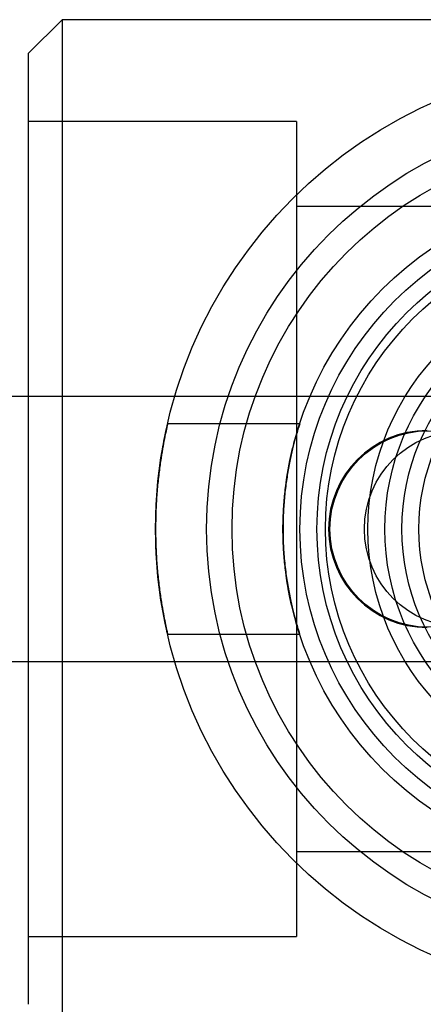
# Model space of a CAD drawing. Units: millimetres. Extents: x 22289 to 29168, y 34887 to 42576.
# Drawn here: x 23593 to 23605, y 38812 to 38841 of the extents above; entities that cross this region are included whole.
import ezdxf

# ---------------------------------------------------------------- set-up
doc = ezdxf.new("R2010")
doc.units = ezdxf.units.MM
doc.header["$LTSCALE"] = 200

msp = doc.modelspace()

# ---------------------------------------------------------------- linework, layer by layer
at = {"color": 7, "linetype": 'Continuous', "lineweight": 25}
for p, q in [((23594.262, 38840.61), (23593.262, 38839.61)), ((23627.262, 38840.61), (23594.262, 38840.61)), ((23594.262, 38840.61), (23594.262, 38810.615)), ((23593.262, 38839.61), (23593.262, 38811.615)), ((23601.162, 38837.61), (23593.262, 38837.61)), ((23593.262, 38837.61), (23593.262, 38813.61)), ((23601.162, 38837.61), (23601.162, 38813.61)), ((23620.362, 38835.11), (23601.162, 38835.11)), ((23601.162, 38835.11), (23601.162, 38816.115)), ((23644.812, 38829.51), (23580.812, 38829.51)), ((23601.254, 38828.71), (23597.365, 38828.71)), ((23597.364, 38822.51), (23601.255, 38822.51)), ((23580.812, 38821.71), (23644.812, 38821.71)), ((23601.162, 38816.11), (23620.362, 38816.11)), ((23593.262, 38813.61), (23601.162, 38813.61))]:
    msp.add_line(p, q, dxfattribs=at)
for centre, radius in [((23610.762, 38825.61), 13.75), ((23610.762, 38825.61), 13.75), ((23610.762, 38825.61), 12.25), ((23610.762, 38825.61), 11.5), ((23610.762, 38825.61), 10), ((23610.762, 38825.61), 10), ((23610.762, 38825.61), 9.5), ((23610.762, 38825.61), 9.5), ((23610.762, 38825.61), 9.5), ((23610.762, 38825.61), 9), ((23610.762, 38825.61), 8.75), ((23610.762, 38825.61), 7.5), ((23610.762, 38825.61), 7), ((23610.762, 38825.61), 6.5), ((23610.762, 38825.61), 6.5), ((23610.762, 38825.61), 6), ((23610.762, 38825.61), 6), ((23605.041, 38825.61), 2.896), ((23606.054, 38825.61), 2.896)]:
    msp.add_circle(centre, radius, dxfattribs=at)
msp.add_arc((23605.005, 38825.61), 2.9, 90, 270, dxfattribs=at)
for points, knots in [([(23597.012, 38825.61), (23597.014, 38825.441), (23597.018, 38825.097), (23597.047, 38824.599), (23597.09, 38824.125), (23597.145, 38823.694), (23597.204, 38823.312), (23597.263, 38822.993), (23597.314, 38822.745), (23597.35, 38822.581), (23597.368, 38822.502), (23597.366, 38822.512), (23597.344, 38822.608), (23597.306, 38822.782), (23597.255, 38823.036), (23597.196, 38823.359), (23597.137, 38823.751), (23597.083, 38824.196), (23597.04, 38824.687), (23597.015, 38825.198), (23597.01, 38825.722), (23597.023, 38826.233), (23597.055, 38826.728), (23597.101, 38827.188), (23597.157, 38827.61), (23597.216, 38827.978), (23597.274, 38828.285), (23597.322, 38828.515), (23597.356, 38828.664), (23597.37, 38828.723), (23597.363, 38828.696), (23597.338, 38828.585), (23597.296, 38828.393), (23597.243, 38828.126), (23597.184, 38827.787), (23597.125, 38827.385), (23597.073, 38826.927), (23597.037, 38826.467), (23597.016, 38826.023), (23597.014, 38825.749), (23597.012, 38825.61)], [0, 0, 0, 0, 0.026006, 0.052778, 0.078781, 0.105517, 0.131916, 0.159062, 0.185751, 0.213238, 0.23948, 0.266514, 0.292266, 0.318754, 0.344735, 0.371438, 0.398005, 0.425339, 0.451949, 0.479364, 0.505418, 0.532246, 0.558014, 0.584509, 0.61067, 0.637562, 0.664221, 0.691661, 0.718148, 0.745438, 0.771322, 0.797963, 0.823764, 0.850283, 0.876637, 0.903734, 0.930427, 0.957916, 0.978764, 1, 1, 1, 1]), ([(23601.255, 38822.51), (23601.253, 38822.518), (23601.247, 38822.534), (23601.207, 38822.662), (23601.146, 38822.863), (23601.071, 38823.137), (23600.989, 38823.483), (23600.908, 38823.891), (23600.837, 38824.357), (23600.787, 38824.856), (23600.761, 38825.377), (23600.762, 38825.89), (23600.789, 38826.393), (23600.838, 38826.866), (23600.905, 38827.31), (23600.983, 38827.711), (23601.066, 38828.064), (23601.144, 38828.351), (23601.208, 38828.564), (23601.248, 38828.688), (23601.26, 38828.724), (23601.244, 38828.676), (23601.203, 38828.547), (23601.142, 38828.344), (23601.067, 38828.067), (23600.985, 38827.72), (23600.904, 38827.307), (23600.835, 38826.842), (23600.784, 38826.336), (23600.76, 38825.821), (23600.763, 38825.302), (23600.791, 38824.806), (23600.841, 38824.33), (23600.908, 38823.891), (23600.987, 38823.49), (23601.07, 38823.142), (23601.148, 38822.856), (23601.208, 38822.656), (23601.248, 38822.533), (23601.253, 38822.518), (23601.255, 38822.51)], [0, 0, 0, 0, 0.025576, 0.051918, 0.077487, 0.103757, 0.13011, 0.157193, 0.18409, 0.211814, 0.237882, 0.264761, 0.289975, 0.315905, 0.341449, 0.367678, 0.394255, 0.421585, 0.448407, 0.47607, 0.501831, 0.528385, 0.553457, 0.579219, 0.605016, 0.631504, 0.658319, 0.685921, 0.712504, 0.739923, 0.765432, 0.791701, 0.816934, 0.842854, 0.868939, 0.895734, 0.922627, 0.950327, 0.974831, 1, 1, 1, 1])]:
    msp.add_open_spline(points, degree=3, knots=knots, dxfattribs=at)

doc.saveas('drawing.dxf')
